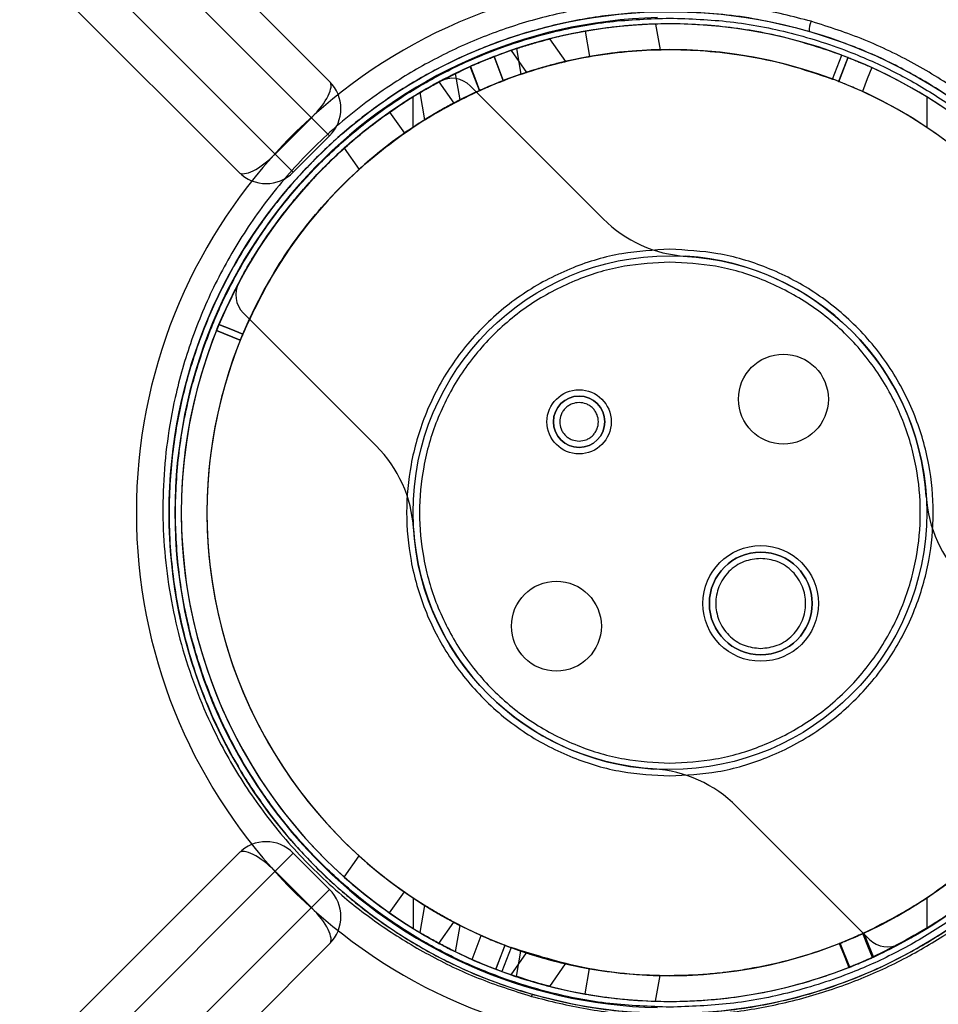
# Model space of a CAD drawing. Units: millimetres. Extents: x 17139 to 23282, y 28238 to 33676.
# Drawn here: x 19527 to 19599, y 31269 to 31345 of the extents above; entities that cross this region are included whole.
import ezdxf

# ---------------------------------------------------------------- set-up
doc = ezdxf.new("R2010")
doc.units = ezdxf.units.MM
doc.header["$LTSCALE"] = 200
doc.layers.add('OTWORY_MONTAŻOWE', color=1, linetype='Continuous')

msp = doc.modelspace()

# ---------------------------------------------------------------- linework, layer by layer
at = {"color": 7, "linetype": 'Continuous', "lineweight": 25}
for p, q in [((18911.499, 31980.453), (19551.431, 31340.521)), ((19550.016, 31337.693), (18908.67, 31979.039)), ((18905.842, 31976.21), (19547.188, 31334.864)), ((19544.359, 31333.45), (18904.428, 31973.382)), ((19551.431, 31340.521), (19239.243, 31652.709)), ((19237.122, 31650.588), (19550.016, 31337.693)), ((19547.188, 31334.864), (19234.293, 31647.759)), ((19232.172, 31645.638), (19544.359, 31333.45)), ((19576.808, 31344.985), (19577.159, 31342.993)), ((19571.322, 31344.423), (19571.669, 31342.454)), ((19569.815, 31342.076), (19568.583, 31343.836)), ((19569.815, 31342.076), (19568.583, 31343.836)), ((19565.556, 31342.928), (19566.752, 31341.22)), ((19565.556, 31342.928), (19566.752, 31341.22)), ((19565.975, 31343.075), (19566.326, 31341.083)), ((19564.237, 31342.453), (19564.232, 31342.451)), ((19564.232, 31342.451), (19564.952, 31340.585)), ((19564.957, 31340.587), (19564.237, 31342.453)), ((19564.957, 31340.587), (19564.237, 31342.453)), ((19591.073, 31340.52), (19591.802, 31342.382)), ((19591.088, 31340.501), (19591.822, 31342.374)), ((19561.6, 31339.091), (19561.238, 31341.145)), ((19563.106, 31339.813), (19562.385, 31341.682)), ((19559.944, 31340.483), (19561.1, 31338.832)), ((19558.456, 31339.647), (19558.829, 31337.532)), ((19572.737, 31329.822), (19562.382, 31340.176)), ((19557.929, 31336.945), (19557.929, 31339.321)), ((19597.929, 31339.321), (19597.929, 31336.945)), ((19556.105, 31338.12), (19557.252, 31336.482)), ((19550.016, 31337.693), (19547.188, 31334.864)), ((19550.016, 31337.693), (19551.431, 31336.279)), ((19551.431, 31336.279), (19550.016, 31337.693)), ((19548.602, 31333.45), (19551.431, 31336.279)), ((19552.572, 31335.32), (19553.727, 31333.67)), ((19547.188, 31334.864), (19548.602, 31333.45)), ((19548.602, 31333.45), (19547.188, 31334.864)), ((19544.704, 31322.499), (19555.059, 31312.144)), ((19542.621, 31321.134), (19542.62, 31321.132)), ((19542.62, 31321.132), (19544.476, 31320.387)), ((19544.477, 31320.389), (19542.621, 31321.134)), ((19583.122, 31284.081), (19593.476, 31273.727)), ((19179.914, 30916.007), (19544.359, 31280.453)), ((19544.359, 31280.453), (19232.172, 30968.265)), ((19548.602, 31280.453), (19547.188, 31279.039)), ((19547.188, 31279.039), (19548.602, 31280.453)), ((19551.431, 31277.624), (19548.602, 31280.453)), ((19552.572, 31278.583), (19553.727, 31280.233)), ((19547.188, 31279.039), (19181.29, 30913.14)), ((19234.293, 30966.144), (19547.188, 31279.039)), ((19550.016, 31276.21), (19547.188, 31279.039)), ((19550.016, 31276.21), (19551.431, 31277.624)), ((19551.431, 31277.624), (19550.016, 31276.21)), ((19556.105, 31275.783), (19557.252, 31277.421)), ((19557.929, 31276.958), (19557.929, 31274.582)), ((19597.929, 31276.958), (19597.929, 31274.582)), ((19184.118, 30910.312), (19550.016, 31276.21)), ((19550.016, 31276.21), (19237.122, 30963.315)), ((19558.83, 31276.377), (19558.457, 31274.262)), ((19559.944, 31273.42), (19561.1, 31275.071)), ((19561.239, 31272.763), (19561.601, 31274.817)), ((19562.524, 31272.16), (19563.237, 31274.031)), ((19551.431, 31273.382), (19186.985, 30908.936)), ((19239.243, 30961.194), (19551.431, 31273.382)), ((19565.086, 31273.267), (19564.374, 31271.398)), ((19564.377, 31271.397), (19565.089, 31273.266)), ((19565.975, 31270.828), (19566.326, 31272.82)), ((19591.932, 31271.572), (19591.196, 31273.431)), ((19566.749, 31272.679), (19565.553, 31270.97)), ((19566.749, 31272.679), (19565.553, 31270.97)), ((19566.749, 31272.679), (19565.553, 31270.97)), ((19564.374, 31271.398), (19564.377, 31271.397)), ((19568.58, 31270.062), (19569.811, 31271.822)), ((19568.58, 31270.062), (19569.811, 31271.822)), ((19568.58, 31270.062), (19569.811, 31271.822)), ((19571.322, 31269.48), (19571.669, 31271.449)), ((19576.808, 31268.918), (19577.159, 31270.91))]:
    msp.add_line(p, q, dxfattribs=at)
at = {"color": 7, "linetype": 'Continuous', "lineweight": 25, "flags": 128}
for points in [[(19590.596, 31340.703), (19590.961, 31341.637), (19591.324, 31342.566)], [(19591.792, 31342.386), (19591.427, 31341.455), (19591.063, 31340.524)], [(19562.39, 31341.684), (19562.731, 31340.8), (19563.111, 31339.815)], [(19593.645, 31341.604), (19593.3, 31340.722), (19592.915, 31339.739)], [(19544.666, 31320.851), (19543.735, 31321.225), (19542.81, 31321.596)], [(19542.81, 31321.596), (19543.735, 31321.224), (19544.666, 31320.85)], [(19544.476, 31320.387), (19544.476, 31320.387), (19544.477, 31320.388), (19544.477, 31320.389)], [(19593.694, 31272.32), (19593.347, 31273.202), (19592.961, 31274.185)], [(19593.035, 31274.219), (19593.423, 31273.238), (19593.772, 31272.357)], [(19565.558, 31273.091), (19565.2, 31272.153), (19564.845, 31271.222)], [(19565.089, 31273.266), (19565.088, 31273.266), (19565.087, 31273.266), (19565.086, 31273.267)], [(19591.121, 31273.402), (19591.487, 31272.471), (19591.853, 31271.54)], [(19567.257, 31269.44), (19567.247, 31269.44), (19567.234, 31269.434), (19567.221, 31269.423), (19567.206, 31269.406), (19567.191, 31269.384), (19567.174, 31269.357), (19567.157, 31269.325), (19567.139, 31269.289)]]:
    msp.add_lwpolyline(points, dxfattribs=at)
at = {"color": 7, "linetype": 'Continuous', "lineweight": 25}
for centre, radius in [((19577.929, 31306.951), 39), ((19577.929, 31306.951), 20), ((19577.929, 31306.951), 20), ((19586.768, 31315.79), 3.5), ((19586.768, 31315.79), 3.5), ((19570.858, 31314.023), 2.5), ((19570.858, 31314.023), 2.5), ((19570.858, 31314.023), 2), ((19585, 31299.88), 4.5), ((19585, 31299.88), 4.5), ((19585, 31299.88), 4), ((19569.09, 31298.113), 3.5), ((19569.09, 31298.113), 3.5)]:
    msp.add_circle(centre, radius, dxfattribs=at)
for centre, radius, start, end in [((19577.929, 31306.951), 66.55, 92.70576, 267.29424), ((19577.929, 31306.951), 66.55, 92.70576, 267.29424), ((19577.929, 31306.951), 41.55, 94.14048, 265.85952), ((19577.929, 31306.951), 41.55, 94.14048, 265.85952), ((19577.929, 31306.951), 38.55, 91.44885, 268.55115), ((19577.929, 31306.951), 38.55, 91.44885, 268.55115), ((19577.929, 31306.951), 38.05, 58.28973, 121.71027), ((19577.929, 31306.951), 38.05, 91.68897, 100), ((19590.147, 31344.548), 1.374, 151.54855, 185.69099), ((19577.929, 31306.951), 38.05, 100, 108.31103), ((19577.929, 31306.951), 36.05, 56.30409, 123.69591), ((19577.929, 31306.951), 36.05, 91.22435, 100), ((19577.929, 31306.951), 36.05, 100, 108.77565), ((19577.929, 31306.951), 38.05, 114.11133, 246.11693), ((19577.929, 31306.951), 38.05, 294.60578, 65.60405), ((19577.929, 31306.951), 38.05, 118.06647, 151.93353), ((19577.929, 31306.951), 38.05, 118.06647, 151.93353), ((19549.309, 31338.4), 3, 315, 45), ((19577.929, 31306.951), 38.05, 118.20799, 125), ((19560.968, 31338.762), 2, 45, 118.06647), ((19560.968, 31338.762), 2, 45, 118.06647), ((19577.929, 31306.951), 36.05, 114.27865, 245.94961), ((19577.929, 31306.951), 36.05, 294.7731, 65.43673), ((19577.929, 31306.951), 38.05, 121.71027, 238.28973), ((19577.929, 31306.951), 36.05, 117.82926, 125), ((19577.929, 31306.951), 38.05, 301.71027, 58.28973), ((19577.929, 31306.951), 38.05, 125, 131.79201), ((19577.929, 31306.951), 36.05, 123.69591, 236.30409), ((19577.929, 31306.951), 36.05, 125, 132.17074), ((19577.929, 31306.951), 36.05, 303.69591, 56.30409), ((19546.481, 31335.571), 3, 225, 315), ((19579.808, 31336.893), 10, 225, 266.40962), ((19579.808, 31336.893), 10, 225, 266.40962), ((19577.929, 31306.951), 20, 3.59038, 86.40962), ((19577.929, 31306.951), 20, 3.59038, 86.40962), ((19546.119, 31323.913), 2, 151.93353, 225), ((19546.119, 31323.913), 2, 151.93353, 225), ((19570.858, 31314.023), 2, 90, 270), ((19570.858, 31314.023), 2, 270, 90), ((19547.988, 31305.073), 10, 3.59038, 45), ((19547.988, 31305.073), 10, 3.59038, 45), ((19607.87, 31308.83), 10, 183.59038, 225), ((19607.87, 31308.83), 10, 183.59038, 225), ((19577.929, 31306.951), 20, 183.59038, 266.40962), ((19577.929, 31306.951), 20, 183.59038, 266.40962), ((19585, 31299.88), 4, 90, 270), ((19585, 31299.88), 4, 270, 90), ((19577.929, 31306.951), 38.05, 298.06647, 331.93353), ((19577.929, 31306.951), 38.05, 298.06647, 331.93353), ((19576.051, 31277.01), 10, 45, 86.40962), ((19576.051, 31277.01), 10, 45, 86.40962), ((19546.481, 31278.332), 3, 45, 135), ((19577.929, 31306.951), 36.05, 227.82926, 235), ((19577.929, 31306.951), 38.05, 228.20799, 235), ((19549.309, 31275.503), 3, 315, 45), ((19577.929, 31306.951), 36.05, 235, 242.17074), ((19577.929, 31306.951), 36.05, 236.30409, 303.69591), ((19577.929, 31306.951), 38.05, 235, 241.79201), ((19577.929, 31306.951), 38.05, 238.28973, 301.71027), ((19594.891, 31275.141), 2, 225, 298.06647), ((19594.891, 31275.141), 2, 225, 298.06647), ((19577.929, 31306.951), 36.05, 251.22435, 260), ((19577.929, 31306.951), 36.05, 260, 268.77565), ((19577.929, 31306.951), 38.05, 251.68897, 260), ((19577.929, 31306.951), 38.05, 260, 268.31103)]:
    msp.add_arc(centre, radius, start, end, dxfattribs=at)
for centre, major_axis, start_param, end_param in [((19549.309, 31338.4), (2.121, 2.121), 4.712389, 6.283185), ((19546.481, 31335.571), (2.121, 2.121), 3.141593, 4.712389), ((19546.481, 31278.332), (2.121, -2.121), 1.570796, 3.141593), ((19549.309, 31275.503), (2.121, -2.121), 0, 1.570796)]:
    msp.add_ellipse(centre, major_axis=major_axis, ratio=0.333333, start_param=start_param, end_param=end_param, dxfattribs=at)
for points, knots in [([(19588.939, 31345.202), (19587.511, 31345.567), (19584.634, 31346.3), (19580.147, 31346.781), (19575.642, 31346.78), (19571.205, 31346.266), (19566.923, 31345.276), (19562.852, 31343.847), (19559.056, 31342.035), (19555.173, 31339.653), (19551.361, 31336.631), (19547.801, 31332.955), (19544.831, 31328.981), (19542.433, 31324.78), (19540.597, 31320.408), (19539.098, 31315.17), (19538.287, 31309.072), (19538.574, 31302.185), (19540.059, 31295.39), (19542.477, 31289.544), (19545.429, 31284.671), (19548.552, 31280.728), (19551.978, 31277.395), (19555.54, 31274.662), (19559.09, 31272.493), (19562.949, 31270.629), (19565.74, 31269.736), (19567.139, 31269.289)], [0, 0, 0, 0, 0.031077, 0.06259, 0.093867, 0.125058, 0.156508, 0.187735, 0.219133, 0.250478, 0.292213, 0.333976, 0.375418, 0.417047, 0.458804, 0.50034, 0.562901, 0.625098, 0.687346, 0.749829, 0.791284, 0.833073, 0.87472, 0.905937, 0.937397, 0.968629, 1, 1, 1, 1]), ([(19577.929, 31345.951), (19576.576, 31345.911), (19573.849, 31345.828), (19569.869, 31345.174), (19566.003, 31344.155), (19562.367, 31342.781), (19558.92, 31341.075), (19555.773, 31339.117), (19552.854, 31336.894), (19550.263, 31334.514), (19547.915, 31331.932), (19545.884, 31329.264), (19544.087, 31326.428), (19542.759, 31323.88), (19541.755, 31321.577), (19541.005, 31319.57), (19540.382, 31317.566), (19539.87, 31315.546), (19539.459, 31313.483), (19539.141, 31311.232), (19538.946, 31308.802), (19538.906, 31306.247), (19539.04, 31303.646), (19539.336, 31301.163), (19539.826, 31298.479), (19540.547, 31295.684), (19541.612, 31292.617), (19542.902, 31289.7), (19544.497, 31286.779), (19546.328, 31284.012), (19548.487, 31281.297), (19550.889, 31278.772), (19553.632, 31276.372), (19556.619, 31274.214), (19559.939, 31272.283), (19563.458, 31270.643), (19566.006, 31269.836), (19567.257, 31269.44)], [0, 0, 0, 0, 0.030982, 0.062456, 0.093267, 0.125061, 0.155783, 0.187813, 0.218408, 0.250517, 0.28083, 0.312826, 0.343067, 0.375289, 0.394962, 0.415794, 0.437787, 0.456608, 0.477422, 0.50023, 0.524348, 0.550285, 0.576676, 0.602275, 0.624866, 0.657761, 0.687445, 0.719746, 0.74974, 0.781964, 0.812229, 0.844394, 0.874808, 0.90693, 0.93753, 0.969318, 1, 1, 1, 1]), ([(19588.78, 31344.412), (19586.999, 31344.86), (19583.455, 31345.753), (19579.765, 31345.886), (19577.929, 31345.951)], [0, 0, 0, 0, 0.502396, 1, 1, 1, 1]), ([(19577.929, 31268.451), (19576.364, 31268.507), (19573.186, 31268.619), (19568.421, 31269.543), (19564.063, 31270.942), (19560.189, 31272.708), (19556.802, 31274.686), (19553.611, 31277.015), (19550.658, 31279.68), (19547.992, 31282.633), (19545.664, 31285.824), (19543.685, 31289.211), (19541.922, 31293.085), (19540.513, 31297.443), (19539.623, 31302.208), (19539.334, 31306.951), (19539.623, 31311.695), (19540.513, 31316.46), (19541.922, 31320.817), (19543.685, 31324.692), (19545.664, 31328.078), (19547.992, 31331.27), (19550.657, 31334.223), (19553.611, 31336.888), (19556.802, 31339.216), (19560.189, 31341.195), (19564.063, 31342.961), (19568.421, 31344.36), (19573.185, 31345.284), (19576.364, 31345.396), (19577.929, 31345.451)], [0, 0, 0, 0, 0.0388139, 0.0788315, 0.1199757, 0.1521374, 0.1843034, 0.2171495, 0.25, 0.282846, 0.3156965, 0.3478583, 0.3800243, 0.4211646, 0.4611832, 0.5, 0.5388129, 0.5788315, 0.6199757, 0.6521374, 0.6843034, 0.7171495, 0.75, 0.782846, 0.8156965, 0.8478583, 0.8800243, 0.9211646, 0.9611841, 1, 1, 1, 1]), ([(19591.324, 31342.566), (19589.815, 31343.072), (19586.787, 31344.087), (19582.039, 31344.874), (19578.2, 31345.054), (19575.241, 31344.924), (19573.069, 31344.714), (19570.551, 31344.313), (19567.941, 31343.702), (19565.658, 31342.989), (19564.003, 31342.37), (19562.51, 31341.75), (19560.889, 31340.995), (19559.02, 31339.993), (19557.209, 31338.888), (19555.462, 31337.685), (19553.785, 31336.386), (19552.183, 31334.995), (19550.465, 31333.327), (19548.58, 31331.238), (19546.539, 31328.549), (19544.506, 31325.323), (19543.395, 31322.882), (19542.81, 31321.596)], [0, 0, 0, 0, 0.081684, 0.163828, 0.246229, 0.278588, 0.315932, 0.358259, 0.409464, 0.45347, 0.480995, 0.500201, 0.5365, 0.572799, 0.609098, 0.645397, 0.681696, 0.717995, 0.754294, 0.804642, 0.862377, 0.927497, 1, 1, 1, 1]), ([(19567.139, 31269.289), (19568.574, 31268.93), (19571.435, 31268.215), (19575.919, 31267.754), (19580.409, 31267.772), (19584.838, 31268.303), (19589.092, 31269.303), (19593.115, 31270.727), (19596.854, 31272.517), (19600.657, 31274.849), (19604.392, 31277.787), (19607.892, 31281.359), (19611.322, 31285.859), (19614.339, 31291.389), (19616.541, 31297.954), (19617.569, 31304.755), (19617.429, 31310.882), (19616.517, 31316.22), (19615.186, 31320.733), (19613.277, 31325.162), (19610.767, 31329.442), (19607.631, 31333.501), (19604.178, 31336.925), (19600.585, 31339.727), (19597.002, 31341.944), (19593.13, 31343.84), (19590.332, 31344.749), (19588.939, 31345.202)], [0, 0, 0, 0, 0.031321, 0.062458, 0.093931, 0.125194, 0.156648, 0.188005, 0.219393, 0.250792, 0.292322, 0.334101, 0.375751, 0.437906, 0.500505, 0.56273, 0.625298, 0.666755, 0.70803, 0.749518, 0.791371, 0.832937, 0.874738, 0.906092, 0.937314, 0.968792, 1, 1, 1, 1]), ([(19577.929, 31345.451), (19579.494, 31345.396), (19582.673, 31345.284), (19587.437, 31344.36), (19591.795, 31342.961), (19595.67, 31341.195), (19599.056, 31339.217), (19602.248, 31336.888), (19605.201, 31334.223), (19607.866, 31331.27), (19610.194, 31328.079), (19612.173, 31324.692), (19613.937, 31320.818), (19615.345, 31316.46), (19616.235, 31311.695), (19616.525, 31306.952), (19616.235, 31302.208), (19615.345, 31297.443), (19613.937, 31293.086), (19612.173, 31289.211), (19610.194, 31285.825), (19607.866, 31282.633), (19605.201, 31279.68), (19602.248, 31277.015), (19599.056, 31274.687), (19595.67, 31272.708), (19591.795, 31270.942), (19587.438, 31269.543), (19582.673, 31268.619), (19579.494, 31268.507), (19577.929, 31268.451)], [0, 0, 0, 0, 0.0388139, 0.0788315, 0.1199757, 0.1521374, 0.1843034, 0.2171495, 0.25, 0.282846, 0.3156965, 0.3478583, 0.3800243, 0.4211646, 0.4611832, 0.5, 0.5388129, 0.5788315, 0.6199757, 0.6521374, 0.6843034, 0.7171495, 0.75, 0.782846, 0.8156965, 0.8478583, 0.8800243, 0.9211646, 0.9611841, 1, 1, 1, 1]), ([(19577.929, 31267.951), (19579.281, 31267.992), (19582.012, 31268.075), (19585.541, 31268.656), (19588.536, 31269.391), (19591.03, 31270.186), (19593.811, 31271.284), (19596.842, 31272.776), (19599.93, 31274.682), (19602.797, 31276.84), (19605.171, 31278.986), (19607.202, 31281.135), (19608.887, 31283.182), (19610.414, 31285.318), (19611.79, 31287.541), (19612.865, 31289.57), (19613.719, 31291.425), (19614.394, 31293.078), (19615.006, 31294.807), (19615.537, 31296.573), (19615.964, 31298.271), (19616.326, 31300.039), (19616.622, 31301.926), (19616.814, 31303.778), (19616.917, 31305.584), (19616.942, 31307.283), (19616.883, 31309.122), (19616.739, 31310.942), (19616.515, 31312.705), (19616.136, 31314.91), (19615.517, 31317.515), (19614.506, 31320.613), (19613.247, 31323.604), (19611.503, 31326.926), (19609.193, 31330.423), (19606.131, 31334.029), (19602.841, 31337.063), (19599.488, 31339.527), (19596.151, 31341.5), (19592.604, 31343.179), (19590.043, 31344.005), (19588.78, 31344.412)], [0, 0, 0, 0, 0.030997, 0.062603, 0.083007, 0.103931, 0.125426, 0.156025, 0.188212, 0.218492, 0.250555, 0.274647, 0.300039, 0.324881, 0.349358, 0.375397, 0.391805, 0.409395, 0.428166, 0.446267, 0.464374, 0.480549, 0.500349, 0.521695, 0.536412, 0.554584, 0.572587, 0.591373, 0.608925, 0.625246, 0.657401, 0.687193, 0.71937, 0.749653, 0.792039, 0.83369, 0.874825, 0.90669, 0.937329, 0.969098, 1, 1, 1, 1]), ([(19568.583, 31343.836), (19568.567, 31343.832), (19568.536, 31343.824), (19568.293, 31343.762), (19567.933, 31343.666), (19567.465, 31343.536), (19566.936, 31343.38), (19566.412, 31343.218), (19565.971, 31343.074), (19565.67, 31342.973), (19565.534, 31342.926), (19565.565, 31342.936), (19565.749, 31343), (19566.068, 31343.106), (19566.498, 31343.245), (19567.003, 31343.4), (19567.533, 31343.555), (19568.018, 31343.689), (19568.382, 31343.785), (19568.561, 31343.83), (19568.577, 31343.834), (19568.583, 31343.836)], [0, 0, 0, 0, 0.049838, 0.099623, 0.150879, 0.205259, 0.262353, 0.320427, 0.377381, 0.431962, 0.484175, 0.53486, 0.585148, 0.636159, 0.688847, 0.7438, 0.800906, 0.858986, 0.915889, 0.969661, 1, 1, 1, 1]), ([(19568.583, 31343.836), (19568.567, 31343.832), (19568.536, 31343.824), (19568.293, 31343.762), (19567.933, 31343.666), (19567.465, 31343.536), (19566.936, 31343.38), (19566.412, 31343.218), (19565.971, 31343.074), (19565.67, 31342.973), (19565.534, 31342.926), (19565.565, 31342.936), (19565.749, 31343), (19566.068, 31343.106), (19566.498, 31343.245), (19567.003, 31343.4), (19567.533, 31343.555), (19568.018, 31343.689), (19568.382, 31343.785), (19568.561, 31343.83), (19568.577, 31343.834), (19568.583, 31343.836)], [0, 0, 0, 0, 0.049838, 0.099623, 0.150879, 0.205259, 0.262353, 0.320427, 0.377381, 0.431962, 0.484175, 0.53486, 0.585148, 0.636159, 0.688847, 0.7438, 0.800906, 0.858986, 0.915889, 0.969661, 1, 1, 1, 1]), ([(19544.666, 31320.85), (19545.501, 31322.608), (19547.171, 31326.123), (19550.75, 31330.872), (19555.077, 31335.049), (19560.116, 31338.493), (19565.667, 31341.027), (19571.56, 31342.611), (19577.638, 31343.167), (19582.887, 31342.764), (19587.211, 31341.862), (19589.468, 31341.089), (19590.596, 31340.703)], [0, 0, 0, 0, 0.105453, 0.210905, 0.320852, 0.430798, 0.540746, 0.650693, 0.760641, 0.870588, 0.935294, 1, 1, 1, 1]), ([(19591.324, 31342.566), (19591.377, 31342.546), (19591.482, 31342.506), (19591.622, 31342.452), (19591.728, 31342.411), (19591.783, 31342.39), (19591.789, 31342.387), (19591.792, 31342.386)], [0, 0, 0, 0, 0.215339, 0.430678, 0.646008, 0.861342, 1, 1, 1, 1]), ([(19562.385, 31341.682), (19562.591, 31341.772), (19563.002, 31341.954), (19563.556, 31342.184), (19563.976, 31342.352), (19564.2, 31342.438), (19564.223, 31342.447), (19564.232, 31342.451)], [0, 0, 0, 0, 0.214767, 0.429543, 0.644164, 0.858854, 1, 1, 1, 1]), ([(19564.237, 31342.453), (19564.217, 31342.445), (19564.175, 31342.429), (19563.854, 31342.303), (19563.384, 31342.113), (19562.865, 31341.895), (19562.525, 31341.744), (19562.39, 31341.684)], [0, 0, 0, 0, 0.2146295, 0.4292597, 0.6438632, 0.8583634, 1, 1, 1, 1]), ([(19569.815, 31342.076), (19569.799, 31342.073), (19569.768, 31342.066), (19569.525, 31342.009), (19569.164, 31341.921), (19568.692, 31341.799), (19568.156, 31341.653), (19567.622, 31341.498), (19567.173, 31341.36), (19566.867, 31341.262), (19566.73, 31341.218), (19566.761, 31341.228), (19566.946, 31341.288), (19567.266, 31341.389), (19567.698, 31341.52), (19568.208, 31341.668), (19568.746, 31341.814), (19569.241, 31341.94), (19569.612, 31342.029), (19569.793, 31342.071), (19569.809, 31342.075), (19569.815, 31342.076)], [0, 0, 0, 0, 0.049389, 0.09872, 0.149669, 0.204098, 0.261586, 0.320214, 0.377598, 0.432303, 0.484343, 0.534675, 0.584566, 0.635259, 0.687809, 0.742882, 0.800381, 0.859014, 0.91635, 0.970153, 1, 1, 1, 1]), ([(19569.815, 31342.076), (19569.799, 31342.073), (19569.768, 31342.066), (19569.525, 31342.009), (19569.164, 31341.921), (19568.692, 31341.799), (19568.156, 31341.653), (19567.622, 31341.498), (19567.173, 31341.36), (19566.867, 31341.262), (19566.73, 31341.218), (19566.761, 31341.228), (19566.946, 31341.288), (19567.266, 31341.389), (19567.698, 31341.52), (19568.208, 31341.668), (19568.746, 31341.814), (19569.241, 31341.94), (19569.612, 31342.029), (19569.793, 31342.071), (19569.809, 31342.075), (19569.815, 31342.076)], [0, 0, 0, 0, 0.049389, 0.09872, 0.149669, 0.204098, 0.261586, 0.320214, 0.377598, 0.432303, 0.484343, 0.534675, 0.584566, 0.635259, 0.687809, 0.742882, 0.800381, 0.859014, 0.91635, 0.970153, 1, 1, 1, 1]), ([(19591.802, 31342.382), (19591.808, 31342.38), (19591.818, 31342.376), (19591.825, 31342.373), (19591.814, 31342.378), (19591.8, 31342.383), (19591.792, 31342.386)], [0, 0, 0, 0, 0.259043, 0.451957, 0.681585, 1, 1, 1, 1]), ([(19591.802, 31342.382), (19591.822, 31342.375), (19591.861, 31342.359), (19592.179, 31342.233), (19592.646, 31342.042), (19593.165, 31341.82), (19593.507, 31341.666), (19593.645, 31341.604)], [0, 0, 0, 0, 0.213942, 0.427885, 0.641802, 0.855616, 1, 1, 1, 1]), ([(19542.81, 31321.596), (19543.366, 31322.822), (19544.445, 31325.202), (19546.495, 31328.495), (19548.731, 31331.442), (19550.886, 31333.77), (19552.791, 31335.542), (19554.386, 31336.865), (19555.93, 31338.016), (19557.409, 31339.008), (19559.51, 31340.296), (19561.195, 31341.108), (19562.39, 31341.684)], [0, 0, 0, 0, 0.14042, 0.272722, 0.404115, 0.526381, 0.603592, 0.675719, 0.742763, 0.804724, 0.861601, 1, 1, 1, 1]), ([(19561.238, 31341.145), (19561.223, 31341.138), (19561.194, 31341.124), (19560.967, 31341.012), (19560.632, 31340.844), (19560.204, 31340.622), (19559.726, 31340.366), (19559.25, 31340.102), (19558.841, 31339.868), (19558.56, 31339.703), (19558.438, 31339.63), (19558.471, 31339.65), (19558.64, 31339.75), (19558.93, 31339.919), (19559.326, 31340.145), (19559.797, 31340.405), (19560.289, 31340.667), (19560.732, 31340.894), (19561.057, 31341.057), (19561.217, 31341.135), (19561.232, 31341.142), (19561.238, 31341.145)], [0, 0, 0, 0, 0.050704, 0.101381, 0.152833, 0.206207, 0.261906, 0.319508, 0.377471, 0.433524, 0.486153, 0.535901, 0.584889, 0.635388, 0.688822, 0.745246, 0.803258, 0.860729, 0.916063, 0.968913, 1, 1, 1, 1]), ([(19564.952, 31340.585), (19564.931, 31340.577), (19564.89, 31340.561), (19564.568, 31340.435), (19564.097, 31340.244), (19563.58, 31340.025), (19563.241, 31339.873), (19563.106, 31339.813)], [0, 0, 0, 0, 0.2147703, 0.4295414, 0.6442826, 0.8589085, 1, 1, 1, 1]), ([(19563.111, 31339.815), (19563.316, 31339.906), (19563.727, 31340.089), (19564.281, 31340.319), (19564.701, 31340.487), (19564.925, 31340.574), (19564.948, 31340.583), (19564.957, 31340.587)], [0, 0, 0, 0, 0.214599, 0.429207, 0.643643, 0.858156, 1, 1, 1, 1]), ([(19564.952, 31340.585), (19564.953, 31340.585), (19564.955, 31340.586), (19564.958, 31340.587), (19564.957, 31340.587), (19564.957, 31340.587)], [0, 0, 0, 0, 0.186206, 0.558215, 1, 1, 1, 1]), ([(19591.063, 31340.524), (19591.058, 31340.526), (19591.047, 31340.53), (19590.966, 31340.562), (19590.847, 31340.608), (19590.716, 31340.658), (19590.629, 31340.69), (19590.596, 31340.703)], [0, 0, 0, 0, 0.2152909, 0.4305819, 0.6458709, 0.8611526, 1, 1, 1, 1]), ([(19591.063, 31340.524), (19591.076, 31340.519), (19591.097, 31340.511), (19591.089, 31340.514), (19591.078, 31340.518), (19591.073, 31340.52)], [0, 0, 0, 0, 0.476585, 0.802122, 1, 1, 1, 1]), ([(19592.915, 31339.739), (19592.71, 31339.831), (19592.3, 31340.016), (19591.748, 31340.249), (19591.329, 31340.419), (19591.104, 31340.508), (19591.082, 31340.516), (19591.073, 31340.52)], [0, 0, 0, 0, 0.21395, 0.427909, 0.641696, 0.85556, 1, 1, 1, 1]), ([(19563.111, 31339.815), (19561.61, 31339.064), (19558.579, 31337.547), (19554.246, 31334.311), (19550.175, 31330.214), (19546.871, 31325.598), (19545.336, 31322.292), (19544.666, 31320.851)], [0, 0, 0, 0, 0.1857187, 0.3751754, 0.5964161, 0.8240732, 1, 1, 1, 1]), ([(19561.6, 31339.091), (19561.586, 31339.084), (19561.557, 31339.069), (19561.332, 31338.954), (19561.001, 31338.781), (19560.576, 31338.552), (19560.099, 31338.285), (19559.623, 31338.009), (19559.213, 31337.763), (19558.932, 31337.59), (19558.811, 31337.514), (19558.844, 31337.535), (19559.011, 31337.639), (19559.296, 31337.814), (19559.688, 31338.047), (19560.158, 31338.319), (19560.651, 31338.593), (19561.095, 31338.831), (19561.421, 31339), (19561.58, 31339.081), (19561.595, 31339.088), (19561.6, 31339.091)], [0, 0, 0, 0, 0.050355, 0.10068, 0.151861, 0.205173, 0.261082, 0.319149, 0.377662, 0.434043, 0.486554, 0.535829, 0.58427, 0.634392, 0.687774, 0.74451, 0.80306, 0.861019, 0.916566, 0.969313, 1, 1, 1, 1]), ([(19577.929, 31327.451), (19576.679, 31327.385), (19574.103, 31327.248), (19570.283, 31326.107), (19566.609, 31324.216), (19563.33, 31321.55), (19561.104, 31318.809), (19559.696, 31316.398), (19558.573, 31313.934), (19557.665, 31310.777), (19557.315, 31306.952), (19557.665, 31303.126), (19558.764, 31299.305), (19560.667, 31295.631), (19563.33, 31292.353), (19566.072, 31290.127), (19568.483, 31288.717), (19570.947, 31287.6), (19574.104, 31286.654), (19576.679, 31286.518), (19577.929, 31286.451)], [0, 0, 0, 0, 0.0582484, 0.1199858, 0.18429, 0.2499587, 0.3156275, 0.3478167, 0.3800142, 0.4417516, 0.5, 0.5582484, 0.6199858, 0.68429, 0.7499587, 0.8156275, 0.8478167, 0.8800142, 0.9417516, 1, 1, 1, 1]), ([(19577.929, 31286.451), (19579.18, 31286.518), (19581.755, 31286.655), (19585.576, 31287.795), (19589.25, 31289.687), (19592.528, 31292.353), (19594.755, 31295.094), (19596.163, 31297.505), (19597.285, 31299.969), (19598.193, 31303.126), (19598.544, 31306.951), (19598.193, 31310.777), (19597.095, 31314.598), (19595.191, 31318.272), (19592.529, 31321.55), (19589.786, 31323.776), (19587.375, 31325.186), (19584.911, 31326.303), (19581.755, 31327.249), (19579.179, 31327.385), (19577.929, 31327.451)], [0, 0, 0, 0, 0.058248, 0.119986, 0.18429, 0.249959, 0.315627, 0.347817, 0.380014, 0.441752, 0.5, 0.558248, 0.619986, 0.68429, 0.749959, 0.815627, 0.847817, 0.880014, 0.941752, 1, 1, 1, 1]), ([(19577.929, 31326.451), (19576.74, 31326.388), (19574.29, 31326.258), (19570.656, 31325.173), (19567.161, 31323.374), (19564.042, 31320.838), (19561.509, 31317.72), (19559.699, 31314.225), (19558.654, 31310.591), (19558.32, 31306.951), (19558.654, 31303.312), (19559.699, 31299.678), (19561.509, 31296.183), (19564.042, 31293.065), (19567.161, 31290.529), (19570.656, 31288.73), (19574.29, 31287.645), (19576.74, 31287.515), (19577.929, 31287.451)], [0, 0, 0, 0, 0.058258, 0.1200057, 0.1843204, 0.25, 0.3156796, 0.3799943, 0.441742, 0.5, 0.558258, 0.6200057, 0.6843204, 0.75, 0.8156796, 0.8799943, 0.941742, 1, 1, 1, 1]), ([(19577.929, 31287.451), (19579.119, 31287.515), (19581.568, 31287.645), (19585.203, 31288.73), (19588.697, 31290.529), (19591.816, 31293.065), (19594.349, 31296.183), (19596.16, 31299.678), (19597.204, 31303.312), (19597.538, 31306.951), (19597.204, 31310.591), (19596.16, 31314.225), (19594.349, 31317.72), (19591.816, 31320.838), (19588.697, 31323.374), (19585.203, 31325.173), (19581.568, 31326.258), (19579.119, 31326.388), (19577.929, 31326.451)], [0, 0, 0, 0, 0.058258, 0.120006, 0.18432, 0.25, 0.31568, 0.379994, 0.441742, 0.5, 0.558258, 0.620006, 0.68432, 0.75, 0.81568, 0.879994, 0.941742, 1, 1, 1, 1]), ([(19542.81, 31321.596), (19542.789, 31321.544), (19542.746, 31321.44), (19542.689, 31321.301), (19542.646, 31321.196), (19542.624, 31321.14), (19542.621, 31321.135), (19542.62, 31321.132)], [0, 0, 0, 0, 0.214258, 0.428517, 0.642766, 0.857019, 1, 1, 1, 1]), ([(19542.621, 31321.134), (19542.623, 31321.139), (19542.627, 31321.15), (19542.66, 31321.23), (19542.707, 31321.347), (19542.761, 31321.477), (19542.796, 31321.562), (19542.81, 31321.596)], [0, 0, 0, 0, 0.215104, 0.430209, 0.645312, 0.860408, 1, 1, 1, 1]), ([(19544.476, 31320.387), (19544.478, 31320.392), (19544.482, 31320.402), (19544.515, 31320.482), (19544.562, 31320.599), (19544.616, 31320.73), (19544.652, 31320.816), (19544.666, 31320.851)], [0, 0, 0, 0, 0.214247, 0.428494, 0.64274, 0.856978, 1, 1, 1, 1]), ([(19544.666, 31320.85), (19544.645, 31320.798), (19544.601, 31320.695), (19544.545, 31320.556), (19544.502, 31320.452), (19544.48, 31320.397), (19544.478, 31320.391), (19544.477, 31320.389)], [0, 0, 0, 0, 0.215113, 0.430227, 0.645329, 0.860437, 1, 1, 1, 1]), ([(19570.858, 31315.523), (19570.67, 31315.502), (19570.378, 31315.471), (19570.029, 31315.284), (19569.79, 31315.091), (19569.595, 31314.852), (19569.414, 31314.502), (19569.322, 31314.023), (19569.414, 31313.543), (19569.595, 31313.193), (19569.79, 31312.954), (19570.029, 31312.761), (19570.378, 31312.574), (19570.67, 31312.543), (19570.858, 31312.523)], [0, 0, 0, 0, 0.119721, 0.184918, 0.25, 0.315196, 0.380279, 0.5, 0.619721, 0.684918, 0.75, 0.815196, 0.880279, 1, 1, 1, 1]), ([(19570.858, 31312.523), (19571.047, 31312.543), (19571.338, 31312.574), (19571.688, 31312.761), (19571.926, 31312.955), (19572.121, 31313.193), (19572.302, 31313.543), (19572.395, 31314.023), (19572.302, 31314.503), (19572.121, 31314.852), (19571.926, 31315.091), (19571.688, 31315.285), (19571.338, 31315.471), (19571.047, 31315.502), (19570.858, 31315.523)], [0, 0, 0, 0, 0.1197215, 0.1849178, 0.2500001, 0.3151963, 0.3802785, 0.5, 0.6197215, 0.6849178, 0.7500001, 0.8151963, 0.8802785, 1, 1, 1, 1]), ([(19585, 31303.38), (19584.56, 31303.333), (19583.881, 31303.261), (19583.065, 31302.825), (19582.508, 31302.373), (19582.053, 31301.816), (19581.631, 31301), (19581.415, 31299.88), (19581.631, 31298.761), (19582.053, 31297.945), (19582.509, 31297.388), (19583.065, 31296.936), (19583.881, 31296.5), (19584.56, 31296.427), (19585, 31296.38)], [0, 0, 0, 0, 0.119721, 0.184885, 0.25, 0.315164, 0.380279, 0.5, 0.619721, 0.684885, 0.75, 0.815164, 0.880279, 1, 1, 1, 1]), ([(19585, 31296.38), (19585.44, 31296.427), (19586.12, 31296.5), (19586.936, 31296.936), (19587.492, 31297.388), (19587.947, 31297.945), (19588.369, 31298.761), (19588.585, 31299.88), (19588.369, 31301), (19587.947, 31301.816), (19587.492, 31302.373), (19586.936, 31302.825), (19586.12, 31303.261), (19585.44, 31303.333), (19585, 31303.38)], [0, 0, 0, 0, 0.119721, 0.184885, 0.25, 0.315164, 0.380279, 0.5, 0.619721, 0.684885, 0.75, 0.815164, 0.880279, 1, 1, 1, 1]), ([(19611.343, 31293.419), (19610.579, 31291.749), (19608.984, 31288.261), (19606.413, 31284.74), (19604.104, 31282.127), (19602.34, 31280.368), (19599.294, 31277.794), (19595.934, 31275.608), (19591.447, 31273.428), (19587.654, 31272.137), (19584.48, 31271.483), (19583.128, 31271.277), (19582.697, 31271.218), (19582.481, 31271.19), (19582.265, 31271.163), (19581.617, 31271.086), (19580.008, 31270.937), (19576.432, 31270.835), (19571.347, 31271.284), (19567.456, 31272.498), (19565.558, 31273.091)], [0, 0, 0, 0, 0.099381, 0.207552, 0.234507, 0.288452, 0.342397, 0.450568, 0.504513, 0.612657, 0.666589, 0.680061, 0.686797, 0.690164, 0.691848, 0.698584, 0.725533, 0.779464, 0.892439, 1, 1, 1, 1]), ([(19592.961, 31274.185), (19594.455, 31274.945), (19597.473, 31276.48), (19601.783, 31279.741), (19605.827, 31283.861), (19609.15, 31288.563), (19610.681, 31291.959), (19611.368, 31293.48)], [0, 0, 0, 0, 0.183983, 0.371661, 0.591055, 0.816812, 1, 1, 1, 1]), ([(19613.233, 31292.758), (19612.658, 31291.45), (19611.671, 31289.202), (19610.15, 31286.67), (19609.05, 31285.044), (19608.264, 31283.971), (19607.539, 31283.046), (19606.887, 31282.262), (19606.147, 31281.417), (19605.528, 31280.751), (19605.071, 31280.284), (19604.951, 31280.163), (19604.919, 31280.131), (19604.802, 31280.013), (19604.583, 31279.795), (19604.252, 31279.474), (19603.766, 31279.014), (19602.905, 31278.232), (19601.246, 31276.844), (19598.213, 31274.616), (19595.437, 31273.207), (19593.693, 31272.321)], [0, 0, 0, 0, 0.1479109, 0.2540819, 0.3053513, 0.3512692, 0.3918354, 0.4270498, 0.4569122, 0.5081499, 0.5212256, 0.5246273, 0.5258065, 0.5259382, 0.5418545, 0.5577708, 0.5736871, 0.611203, 0.6781909, 0.7977836, 1, 1, 1, 1]), ([(19564.845, 31271.222), (19566.489, 31270.691), (19569.434, 31269.74), (19573.532, 31269.103), (19576.589, 31268.896), (19578.774, 31268.898), (19580.578, 31268.981), (19582.566, 31269.162), (19584.925, 31269.52), (19587.331, 31270.054), (19589.557, 31270.7), (19591.527, 31271.395), (19593.562, 31272.236), (19595.85, 31273.346), (19598.577, 31274.929), (19601.335, 31276.883), (19603.665, 31278.881), (19605.443, 31280.64), (19606.857, 31282.205), (19608.161, 31283.816), (19609.327, 31285.428), (19610.347, 31287.002), (19611.298, 31288.636), (19612.277, 31290.512), (19612.88, 31291.928), (19613.207, 31292.694)], [0, 0, 0, 0, 0.088435, 0.158493, 0.211985, 0.245444, 0.270507, 0.304617, 0.347772, 0.392748, 0.430912, 0.466606, 0.49983, 0.54378, 0.596915, 0.661404, 0.71681, 0.754145, 0.789557, 0.824969, 0.860381, 0.89152, 0.921138, 0.957298, 1, 1, 1, 1]), ([(19558.83, 31276.377), (19558.843, 31276.368), (19558.871, 31276.351), (19559.083, 31276.22), (19559.4, 31276.027), (19559.82, 31275.779), (19560.303, 31275.503), (19560.789, 31275.235), (19561.205, 31275.015), (19561.49, 31274.868), (19561.618, 31274.803), (19561.589, 31274.817), (19561.416, 31274.905), (19561.118, 31275.06), (19560.72, 31275.273), (19560.255, 31275.53), (19559.771, 31275.807), (19559.332, 31276.067), (19559.006, 31276.267), (19558.849, 31276.365), (19558.835, 31276.374), (19558.83, 31276.377)], [0, 0, 0, 0, 0.049389, 0.09872, 0.149669, 0.204098, 0.261586, 0.320214, 0.377598, 0.432303, 0.484343, 0.534675, 0.584566, 0.635259, 0.687809, 0.742882, 0.800381, 0.859014, 0.91635, 0.970153, 1, 1, 1, 1]), ([(19558.457, 31274.262), (19558.471, 31274.253), (19558.499, 31274.237), (19558.714, 31274.109), (19559.036, 31273.922), (19559.459, 31273.683), (19559.943, 31273.419), (19560.429, 31273.164), (19560.842, 31272.953), (19561.127, 31272.812), (19561.256, 31272.749), (19561.227, 31272.763), (19561.052, 31272.849), (19560.751, 31272.999), (19560.349, 31273.205), (19559.882, 31273.452), (19559.398, 31273.717), (19558.96, 31273.966), (19558.635, 31274.156), (19558.477, 31274.25), (19558.462, 31274.258), (19558.457, 31274.262)], [0, 0, 0, 0, 0.049838, 0.099623, 0.150879, 0.205259, 0.262353, 0.320427, 0.377381, 0.431962, 0.484175, 0.53486, 0.585148, 0.636159, 0.688847, 0.7438, 0.800906, 0.858986, 0.915889, 0.969661, 1, 1, 1, 1]), ([(19563.237, 31274.031), (19563.443, 31273.941), (19563.855, 31273.76), (19564.409, 31273.532), (19564.83, 31273.365), (19565.054, 31273.279), (19565.077, 31273.27), (19565.086, 31273.267)], [0, 0, 0, 0, 0.214626, 0.429262, 0.643725, 0.858265, 1, 1, 1, 1]), ([(19592.961, 31274.185), (19592.756, 31274.092), (19592.346, 31273.907), (19591.794, 31273.673), (19591.376, 31273.502), (19591.151, 31273.414), (19591.13, 31273.405), (19591.121, 31273.402)], [0, 0, 0, 0, 0.213878, 0.427765, 0.641481, 0.855274, 1, 1, 1, 1]), ([(19591.196, 31273.431), (19591.218, 31273.44), (19591.263, 31273.458), (19591.588, 31273.588), (19592.06, 31273.785), (19592.573, 31274.008), (19592.906, 31274.16), (19593.035, 31274.219)], [0, 0, 0, 0, 0.215863, 0.431726, 0.647558, 0.863273, 1, 1, 1, 1]), ([(19565.089, 31273.266), (19565.094, 31273.264), (19565.105, 31273.26), (19565.185, 31273.229), (19565.304, 31273.184), (19565.436, 31273.135), (19565.523, 31273.103), (19565.558, 31273.091)], [0, 0, 0, 0, 0.2146707, 0.4293415, 0.6440105, 0.8586722, 1, 1, 1, 1]), ([(19591.196, 31273.431), (19591.19, 31273.429), (19591.174, 31273.423), (19591.146, 31273.412), (19591.13, 31273.405), (19591.121, 31273.402)], [0, 0, 0, 0, 0.188059, 0.56082, 1, 1, 1, 1]), ([(19564.374, 31271.398), (19564.353, 31271.406), (19564.312, 31271.421), (19563.99, 31271.546), (19563.519, 31271.734), (19563, 31271.951), (19562.659, 31272.1), (19562.524, 31272.16)], [0, 0, 0, 0, 0.214656, 0.429312, 0.643942, 0.858469, 1, 1, 1, 1]), ([(19566.749, 31272.679), (19566.765, 31272.674), (19566.796, 31272.664), (19567.036, 31272.586), (19567.393, 31272.475), (19567.855, 31272.336), (19568.38, 31272.188), (19568.913, 31272.046), (19569.376, 31271.93), (19569.698, 31271.854), (19569.837, 31271.821), (19569.799, 31271.83), (19569.607, 31271.875), (19569.282, 31271.953), (19568.839, 31272.065), (19568.315, 31272.205), (19567.773, 31272.36), (19567.291, 31272.506), (19566.941, 31272.617), (19566.771, 31272.672), (19566.755, 31272.677), (19566.749, 31272.679)], [0, 0, 0, 0, 0.050355, 0.10068, 0.151861, 0.205173, 0.261082, 0.319149, 0.377662, 0.434043, 0.486554, 0.535829, 0.58427, 0.634392, 0.687774, 0.74451, 0.80306, 0.861019, 0.916566, 0.969313, 1, 1, 1, 1]), ([(19566.749, 31272.679), (19566.765, 31272.674), (19566.796, 31272.664), (19567.036, 31272.586), (19567.393, 31272.475), (19567.855, 31272.336), (19568.38, 31272.188), (19568.913, 31272.046), (19569.376, 31271.93), (19569.698, 31271.854), (19569.837, 31271.821), (19569.799, 31271.83), (19569.607, 31271.875), (19569.282, 31271.953), (19568.839, 31272.065), (19568.315, 31272.205), (19567.773, 31272.36), (19567.291, 31272.506), (19566.941, 31272.617), (19566.771, 31272.672), (19566.755, 31272.677), (19566.749, 31272.679)], [0, 0, 0, 0, 0.050355, 0.10068, 0.151861, 0.205173, 0.261082, 0.319149, 0.377662, 0.434043, 0.486554, 0.535829, 0.58427, 0.634392, 0.687774, 0.74451, 0.80306, 0.861019, 0.916566, 0.969313, 1, 1, 1, 1]), ([(19566.749, 31272.679), (19566.765, 31272.674), (19566.796, 31272.664), (19567.036, 31272.586), (19567.393, 31272.475), (19567.855, 31272.336), (19568.38, 31272.188), (19568.913, 31272.046), (19569.376, 31271.93), (19569.698, 31271.854), (19569.837, 31271.821), (19569.799, 31271.83), (19569.607, 31271.875), (19569.282, 31271.953), (19568.839, 31272.065), (19568.315, 31272.205), (19567.773, 31272.36), (19567.291, 31272.506), (19566.941, 31272.617), (19566.771, 31272.672), (19566.755, 31272.677), (19566.749, 31272.679)], [0, 0, 0, 0, 0.0503551, 0.1006802, 0.1518606, 0.205173, 0.2610818, 0.319149, 0.3776624, 0.4340431, 0.4865535, 0.5358295, 0.5842703, 0.6343917, 0.6877739, 0.7445098, 0.80306, 0.8610187, 0.9165656, 0.9693134, 1, 1, 1, 1]), ([(19591.853, 31271.54), (19591.872, 31271.548), (19591.91, 31271.563), (19592.227, 31271.689), (19592.694, 31271.881), (19593.213, 31272.104), (19593.555, 31272.258), (19593.693, 31272.321)], [0, 0, 0, 0, 0.213859, 0.427719, 0.641554, 0.855286, 1, 1, 1, 1]), ([(19593.772, 31272.357), (19593.567, 31272.264), (19593.157, 31272.079), (19592.606, 31271.845), (19592.187, 31271.673), (19591.966, 31271.585), (19591.942, 31271.576), (19591.932, 31271.572)], [0, 0, 0, 0, 0.215921, 0.43185, 0.647624, 0.863467, 1, 1, 1, 1]), ([(19564.845, 31271.222), (19564.792, 31271.241), (19564.687, 31271.28), (19564.547, 31271.332), (19564.441, 31271.372), (19564.385, 31271.394), (19564.379, 31271.396), (19564.377, 31271.397)], [0, 0, 0, 0, 0.214674, 0.429349, 0.644014, 0.858683, 1, 1, 1, 1]), ([(19591.853, 31271.54), (19591.859, 31271.543), (19591.869, 31271.547), (19591.887, 31271.554), (19591.907, 31271.562), (19591.923, 31271.568), (19591.932, 31271.572)], [0, 0, 0, 0, 0.284379, 0.498585, 0.713906, 1, 1, 1, 1]), ([(19565.553, 31270.97), (19565.569, 31270.965), (19565.599, 31270.954), (19565.839, 31270.873), (19566.194, 31270.755), (19566.654, 31270.609), (19567.173, 31270.452), (19567.696, 31270.302), (19568.151, 31270.179), (19568.467, 31270.097), (19568.605, 31270.062), (19568.567, 31270.071), (19568.377, 31270.12), (19568.052, 31270.205), (19567.612, 31270.326), (19567.095, 31270.475), (19566.562, 31270.638), (19566.088, 31270.79), (19565.743, 31270.905), (19565.575, 31270.963), (19565.559, 31270.968), (19565.553, 31270.97)], [0, 0, 0, 0, 0.050704, 0.101381, 0.152833, 0.206207, 0.261906, 0.319508, 0.377471, 0.433524, 0.486153, 0.535901, 0.584889, 0.635388, 0.688822, 0.745246, 0.803258, 0.860729, 0.916063, 0.968913, 1, 1, 1, 1]), ([(19565.553, 31270.97), (19565.569, 31270.965), (19565.599, 31270.954), (19565.839, 31270.873), (19566.194, 31270.755), (19566.654, 31270.609), (19567.173, 31270.452), (19567.696, 31270.302), (19568.151, 31270.179), (19568.467, 31270.097), (19568.605, 31270.062), (19568.567, 31270.071), (19568.377, 31270.12), (19568.052, 31270.205), (19567.612, 31270.326), (19567.095, 31270.475), (19566.562, 31270.638), (19566.088, 31270.79), (19565.743, 31270.905), (19565.575, 31270.963), (19565.559, 31270.968), (19565.553, 31270.97)], [0, 0, 0, 0, 0.050704, 0.101381, 0.152833, 0.206207, 0.261906, 0.319508, 0.377471, 0.433524, 0.486153, 0.535901, 0.584889, 0.635388, 0.688822, 0.745246, 0.803258, 0.860729, 0.916063, 0.968913, 1, 1, 1, 1]), ([(19565.553, 31270.97), (19565.569, 31270.965), (19565.599, 31270.954), (19565.839, 31270.873), (19566.194, 31270.755), (19566.654, 31270.609), (19567.173, 31270.452), (19567.696, 31270.302), (19568.151, 31270.179), (19568.467, 31270.097), (19568.605, 31270.062), (19568.567, 31270.071), (19568.377, 31270.12), (19568.052, 31270.205), (19567.612, 31270.326), (19567.095, 31270.475), (19566.562, 31270.638), (19566.088, 31270.79), (19565.743, 31270.905), (19565.575, 31270.963), (19565.559, 31270.968), (19565.553, 31270.97)], [0, 0, 0, 0, 0.050704, 0.101381, 0.152833, 0.206207, 0.261906, 0.319508, 0.377471, 0.433524, 0.486153, 0.535901, 0.584889, 0.635388, 0.688822, 0.745246, 0.803258, 0.860729, 0.916063, 0.968913, 1, 1, 1, 1]), ([(19567.257, 31269.44), (19569.01, 31269.006), (19572.493, 31268.143), (19576.125, 31268.015), (19577.929, 31267.951)], [0, 0, 0, 0, 0.503355, 1, 1, 1, 1])]:
    msp.add_open_spline(points, degree=3, knots=knots, dxfattribs=at)
at = {"layer": 'OTWORY_MONTAŻOWE'}
msp.add_circle((19577.929, 31306.951), 200, dxfattribs=at)

doc.saveas('drawing.dxf')
